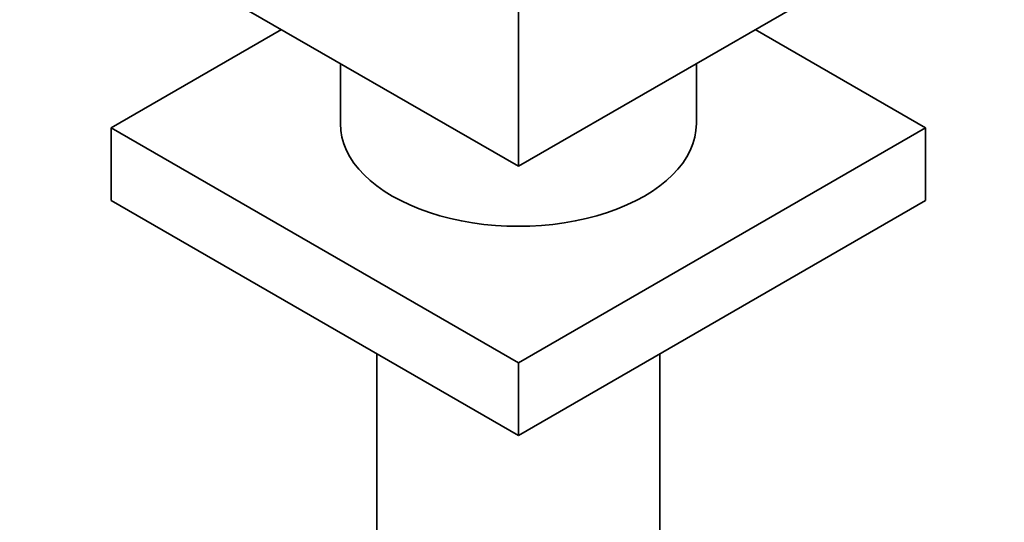
# Model space of a CAD drawing. Units: millimetres. Extents: x 0 to 1606, y 0 to 2174.
# Drawn here: x 386 to 480, y 422 to 471 of the extents above; entities that cross this region are included whole.
import ezdxf
from ezdxf import colors
from ezdxf.entities.mleader import LeaderData, LeaderLine
from ezdxf.math import Vec2, Vec3

# ---------------------------------------------------------------- set-up
doc = ezdxf.new("R2010")
doc.units = ezdxf.units.MM
doc.layers.add('DV7_Défaut', color=7, linetype='Continuous')
doc.layers.add('Défaut', color=7, linetype='Continuous')

# ---------------------------------------------------------------- blocks, each defined once
blk = doc.blocks.new('_DOT')
at = {"color": 0}
blk.add_line((0, 0), (-1, 0), dxfattribs=at)
at = {"color": 0, "const_width": 0.333}
blk.add_lwpolyline([(-0.1665, 0, 1), (0.1665, 0, 1)], format="xyb", close=True, dxfattribs=at)
blk = doc.blocks.new('SE6')
at = {"layer": 'DV7_Défaut', "color": 7, "linetype": 'Continuous', "lineweight": 35}
for p, q in [((433.64, 456.524), (398.284, 476.936)), ((468.995, 476.936), (433.64, 456.524)), ((433.64, 472.038), (433.64, 456.524)), ((394.749, 460.198), (411.012, 469.588)), ((456.267, 469.588), (472.531, 460.198)), ((416.64, 466.339), (416.64, 460.607)), ((450.64, 460.607), (450.64, 466.339)), ((433.64, 437.745), (394.749, 460.198)), ((394.749, 460.198), (394.749, 453.258)), ((472.531, 460.198), (433.64, 437.745)), ((472.531, 460.198), (472.531, 453.258)), ((433.64, 430.804), (394.749, 453.258)), ((472.531, 453.258), (433.64, 430.804)), ((420.14, 438.599), (420.14, 388.406)), ((447.14, 388.406), (447.14, 438.599)), ((433.64, 437.745), (433.64, 430.804))]:
    blk.add_line(p, q, dxfattribs=at)
blk.add_ellipse((433.64, 460.607), major_axis=(-17, 0), ratio=0.57735, start_param=0, end_param=3.141593, dxfattribs=at)

msp = doc.modelspace()

# ---------------------------------------------------------------- block references
at = {"layer": 'Défaut'}
msp.add_blockref('SE6', (0, 0), dxfattribs=at)

# ---------------------------------------------------------------- leaders
at = {"layer": 'Défaut', "color": 7, "linetype": 'Continuous', "lineweight": 18}
ml = msp.add_multileader_mtext('Standard', dxfattribs=at)
ml.set_content('{\\pxsm0.9;\\fSolid Edge ISO|b1||i0||c0|p34;\\W1.;07/12/2016\\P}', color=256)
ml.set_leader_properties()
ml.set_arrow_properties(name='DOT')
ml.build(insert=Vec2(0, 0))
ml.multileader.update_dxf_attribs({"leader_type": 0, "dogleg_length": 0, "arrow_head_size": 12})
ctx = ml.context
ctx.base_point, ctx.char_height, ctx.arrow_head_size, ctx.landing_gap_size = Vec3(1247.481, 2166.681), 12, 12, 4.2
notes = []
notes.append((ctx, [(0, (0, 0, 0), (0, 0), (1, 0), 1, [])]))
ctx.mtext.insert = Vec3(1249.481, 2172.801)
ml = msp.add_multileader_mtext('Standard', dxfattribs=at)
ml.set_content('{\\pxsm0.9;\\fArial|b1||i0||c0|p34;\\W1.;151M\\P}', color=256)
ml.set_leader_properties()
ml.set_arrow_properties(name='DOT')
ml.build(insert=Vec2(0, 0))
ml.multileader.update_dxf_attribs({"leader_type": 0, "dogleg_length": 0, "arrow_head_size": 12})
ctx = ml.context
ctx.base_point, ctx.char_height, ctx.arrow_head_size, ctx.landing_gap_size = Vec3(528.355, 2166.513), 12, 12, 4.2
notes.append((ctx, [(0, (0, 0, 0), (0, 0), (1, 0), 1, [])]))
ctx.mtext.insert = Vec3(530.355, 2172.615)
for ctx, leaders in notes:
    for number, flags, end, landing, length, lines in leaders:
        leader = LeaderData()
        leader.index, (leader.has_last_leader_line, leader.has_dogleg_vector, leader.attachment_direction) = number, flags
        leader.last_leader_point, leader.dogleg_vector, leader.dogleg_length = Vec3(end), Vec3(landing), length
        for number, points, colour, breaks in lines:
            line = LeaderLine()
            line.index, line.vertices, line.color, line.breaks = number, Vec3.list(points), colors.encode_raw_color(colour), breaks
            leader.lines.append(line)
        ctx.leaders.append(leader)

doc.saveas('drawing.dxf')
